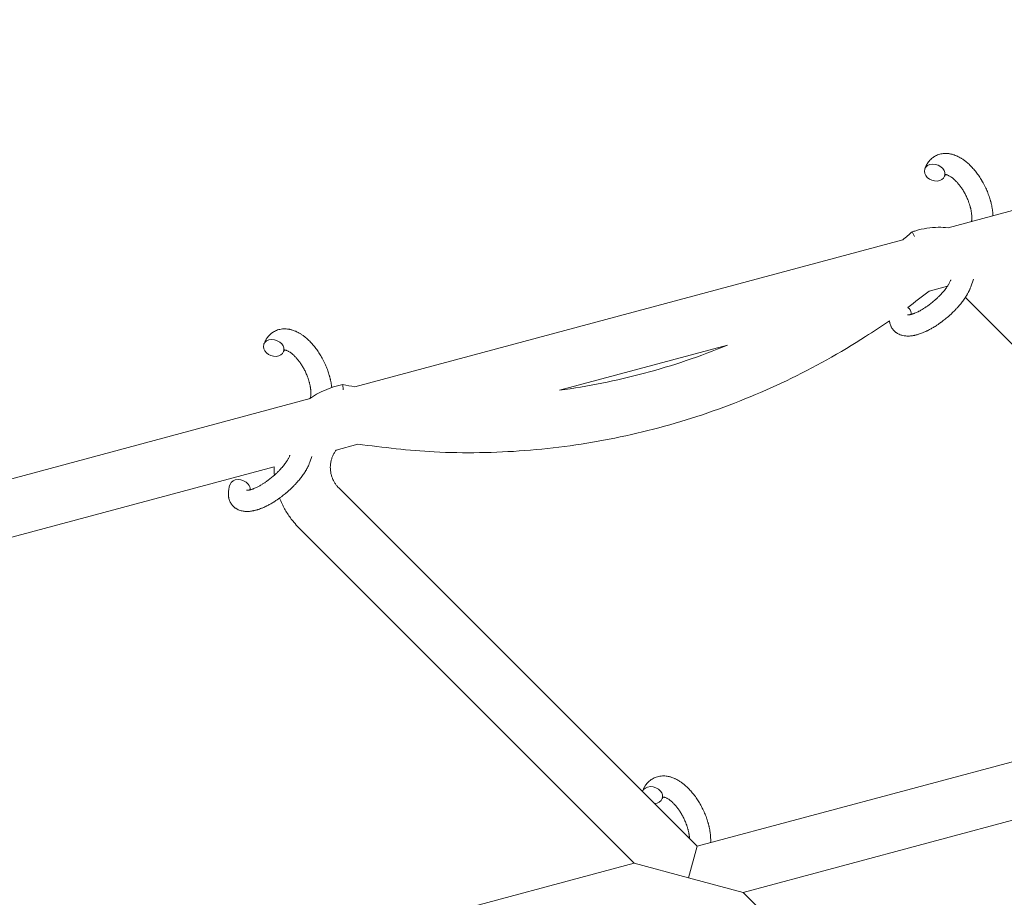
# Model space of a CAD drawing. Units: millimetres. Extents: x -8980 to 8980, y -8994 to 8994.
# Drawn here: x -3896 to -3616, y -2072 to -1823 of the extents above; entities that cross this region are included whole.
import ezdxf

# ---------------------------------------------------------------- set-up
doc = ezdxf.new("R2010")
doc.units = ezdxf.units.MM
doc.linetypes.add('K5LT_THIN', pattern=[0])

# ---------------------------------------------------------------- blocks, each defined once
blk = doc.blocks.new('ИТ-12')
at = {"color": 7, "linetype": 'K5LT_THIN', "lineweight": 18}
for p, q in [((3975.96, -1822.72), (3755.73, -1881.74)), ((3746.24, -1884.28), (3745.53, -1882.93)), ((3742.87, -1885.18), (3587.34, -1926.86)), ((3762.96, -1896.36), (3762.18, -1898.54)), ((3755.56, -1898.35), (3750.32, -1899.75)), ((3760.65, -1901.52), (3867.39, -2008.26)), ((3693.11, -1915.08), (3645.38, -1927.87)), ((3583.97, -1927.76), (3583.91, -1926.24)), ((3574.65, -1930.25), (3354.2, -1989.32)), ((3588.17, -1943.2), (3582.04, -1944.84)), ((3575.13, -1946.69), (3574.55, -1948.31)), ((3564.39, -1949.57), (3373.39, -2000.75)), ((3684.47, -2057.27), (3582.74, -1955.54)), ((3666.62, -2062.05), (3571.43, -1966.86)), ((3684.47, -2057.27), (3867.39, -2008.26)), ((3697.53, -2070.33), (3874.94, -2022.8)), ((3684.47, -2057.27), (3682.08, -2066.19)), ((3486.02, -2110.44), (3666.62, -2062.05)), ((3682.08, -2066.19), (3666.62, -2062.05)), ((3697.53, -2070.33), (3682.08, -2066.19)), ((3829.8, -2202.6), (3697.53, -2070.33))]:
    blk.add_line(p, q, dxfattribs=at)
at = {"color": 7, "linetype": 'K5LT_THIN', "lineweight": 18, "extrusion": (0, 0, -1)}
for centre, start_param, end_param in [((3751.92, -1866.11), 3.141593, 5.355092), ((3751.92, -1866.11), 0, 3.141593), ((3751.92, -1866.11), 5.355092, 6.283185), ((3742.37, -1905.84), 5.18259, 5.355092), ((3742.37, -1905.84), 5.355092, 6.053873), ((3564.28, -1915.87), 3.141593, 5.355092), ((3564.28, -1915.87), 0, 3.141593), ((3564.28, -1915.87), 5.355092, 6.283185), ((3554.73, -1955.6), 3.141593, 5.355092), ((3554.73, -1955.6), 5.355092, 6.053873), ((3671.78, -2042.73), 3.141593, 5.355092), ((3671.78, -2042.73), 3.127839, 3.141593), ((3671.78, -2042.73), 5.355092, 6.283185), ((3671.78, -2042.73), 0, 1.113827)]:
    blk.add_ellipse(centre, major_axis=(2.82, -1.01), ratio=0.769885, start_param=start_param, end_param=end_param, dxfattribs=at)
at = {"color": 7, "linetype": 'K5LT_THIN', "lineweight": 18}
for points, knots in [([(3768.47, -1878.32), (3768.46, -1878.2), (3768.46, -1878.08), (3768.45, -1877.95), (3768.45, -1877.94), (3768.45, -1877.89), (3768.44, -1877.85), (3768.44, -1877.75), (3768.43, -1877.69), (3768.41, -1877.51), (3768.41, -1877.41), (3768.37, -1877.07), (3768.34, -1876.83), (3768.28, -1876.44), (3768.26, -1876.3), (3768.24, -1876.15), (3768.23, -1876.13), (3768.2, -1875.97), (3768.18, -1875.82), (3768.13, -1875.55), (3768.1, -1875.42), (3768.05, -1875.2), (3768.03, -1875.1), (3767.99, -1874.96), (3767.98, -1874.91), (3767.94, -1874.72), (3767.9, -1874.58), (3767.85, -1874.38), (3767.83, -1874.31), (3767.81, -1874.22), (3767.8, -1874.2), (3767.79, -1874.15), (3767.78, -1874.13), (3767.76, -1874.06), (3767.75, -1874.01), (3767.73, -1873.93), (3767.72, -1873.9), (3767.63, -1873.62), (3767.56, -1873.37), (3767.42, -1872.95), (3767.36, -1872.78), (3767.3, -1872.6), (3767.3, -1872.59), (3767.29, -1872.58), (3767.29, -1872.57), (3767.19, -1872.31), (3767.1, -1872.06), (3766.92, -1871.61), (3766.84, -1871.4), (3766.55, -1870.72), (3766.33, -1870.25), (3765.96, -1869.52), (3765.82, -1869.25), (3765.57, -1868.8), (3765.46, -1868.61), (3765.33, -1868.39), (3765.31, -1868.36), (3765.05, -1867.94), (3764.8, -1867.53), (3764.27, -1866.75), (3763.99, -1866.36), (3763.41, -1865.61), (3763.11, -1865.26), (3762.51, -1864.59), (3762.21, -1864.27), (3761.6, -1863.68), (3761.3, -1863.41), (3760.93, -1863.11), (3760.88, -1863.06), (3760.57, -1862.83), (3760.32, -1862.63), (3759.85, -1862.3), (3759.64, -1862.16), (3759.41, -1862.02), (3759.4, -1862.02), (3759.23, -1861.92), (3759.07, -1861.82), (3758.77, -1861.66), (3758.63, -1861.59), (3758.43, -1861.49), (3758.37, -1861.47), (3758.31, -1861.44), (3758.3, -1861.43), (3758.21, -1861.39), (3758.13, -1861.36), (3757.86, -1861.25), (3757.67, -1861.17), (3757.21, -1861.01), (3756.93, -1860.93), (3756.56, -1860.84), (3756.46, -1860.82), (3756.22, -1860.78), (3756.07, -1860.76), (3755.9, -1860.73), (3755.88, -1860.73), (3755.6, -1860.69), (3755.35, -1860.67), (3754.88, -1860.67), (3754.66, -1860.69), (3754.42, -1860.7), (3754.4, -1860.7), (3754.14, -1860.73), (3753.92, -1860.76), (3753.47, -1860.86), (3753.25, -1860.92), (3752.83, -1861.06), (3752.63, -1861.14), (3752.23, -1861.33), (3752.04, -1861.44), (3751.77, -1861.6), (3751.69, -1861.65), (3751.51, -1861.77), (3751.41, -1861.85), (3751.13, -1862.06), (3750.96, -1862.21), (3750.64, -1862.52), (3750.49, -1862.69), (3750.22, -1863.01), (3750.11, -1863.17), (3749.96, -1863.36), (3749.94, -1863.4), (3749.91, -1863.44), (3749.91, -1863.44), (3749.87, -1863.51), (3749.83, -1863.56), (3749.71, -1863.76), (3749.63, -1863.91), (3749.55, -1864.06), (3749.54, -1864.07), (3749.42, -1864.31), (3749.31, -1864.55), (3749.17, -1864.89), (3749.13, -1864.99), (3749.09, -1865.09)], [14.12249, 14.12249, 14.12249, 14.12249, 15.20199, 15.20199, 15.322865, 15.322865, 15.656599, 15.656599, 16.245414, 16.245414, 17.189745, 17.189745, 19.31373, 19.31373, 20.566633, 20.566633, 20.688197, 20.688197, 21.981398, 21.981398, 23.076261, 23.076261, 23.913976, 23.913976, 24.339738, 24.339738, 25.541324, 25.541324, 26.111915, 26.111915, 26.301489, 26.301489, 26.513619, 26.513619, 26.933084, 26.933084, 27.196506, 27.196506, 29.332489, 29.332489, 30.801276, 30.801276, 30.878715, 30.878715, 30.948671, 30.948671, 33.10809, 33.10809, 34.913355, 34.913355, 39.043225, 39.043225, 41.493032, 41.493032, 43.237001, 43.237001, 43.518611, 43.518611, 47.325781, 47.325781, 51.320715, 51.320715, 55.225404, 55.225404, 59.037147, 59.037147, 62.747048, 62.747048, 63.381704, 63.381704, 66.339981, 66.339981, 68.819528, 68.819528, 68.905619, 68.905619, 70.753972, 70.753972, 72.272022, 72.272022, 72.931361, 72.931361, 73.022459, 73.022459, 73.882945, 73.882945, 75.952545, 75.952545, 78.914214, 78.914214, 79.898581, 79.898581, 81.465738, 81.465738, 81.703915, 81.703915, 84.33989, 84.33989, 86.632353, 86.632353, 86.847338, 86.847338, 89.254604, 89.254604, 91.590734, 91.590734, 93.883705, 93.883705, 96.160269, 96.160269, 97.134274, 97.134274, 98.446054, 98.446054, 100.765871, 100.765871, 103.145634, 103.145634, 105.150939, 105.150939, 105.611524, 105.611524, 105.667888, 105.667888, 106.380473, 106.380473, 108.08174, 108.08174, 108.189395, 108.189395, 110.903181, 110.903181, 112, 112, 112, 112]), ([(3754.74, -1867.12), (3754.77, -1867.04), (3754.8, -1866.97), (3754.83, -1866.91), (3754.83, -1866.9), (3754.85, -1866.86), (3754.88, -1866.81), (3754.92, -1866.75), (3754.93, -1866.73), (3754.96, -1866.69), (3754.97, -1866.69), (3754.98, -1866.67), (3754.98, -1866.67), (3754.99, -1866.67), (3755, -1866.66), (3754.99, -1866.66), (3754.99, -1866.67), (3754.98, -1866.67), (3754.98, -1866.67), (3754.98, -1866.67)], [0, 0, 0, 0, 2, 2, 2.214263, 2.214263, 3.942695, 3.942695, 5.758704, 5.758704, 7.37728, 7.37728, 7.475749, 7.475749, 9.118858, 9.118858, 9.481056, 9.481056, 9.552246, 9.552246, 9.552246, 9.552246]), ([(3754.99, -1866.66), (3754.99, -1866.66), (3754.99, -1866.66), (3755, -1866.66), (3754.99, -1866.66), (3754.98, -1866.67), (3754.98, -1866.67), (3754.98, -1866.67), (3754.98, -1866.67), (3754.98, -1866.67)], [0.931443, 0.931443, 0.931443, 0.931443, 0.965483, 0.965483, 1.745999, 1.745999, 2.945999, 2.945999, 3.024105, 3.024105, 3.024105, 3.024105]), ([(3754.98, -1866.67), (3754.99, -1866.67), (3755, -1866.67), (3755.03, -1866.67), (3755.06, -1866.67), (3755.13, -1866.68), (3755.17, -1866.68), (3755.28, -1866.7), (3755.34, -1866.72), (3755.45, -1866.75), (3755.49, -1866.77), (3755.58, -1866.79), (3755.62, -1866.81), (3755.76, -1866.87), (3755.87, -1866.92), (3756.1, -1867.04), (3756.23, -1867.11), (3756.49, -1867.27), (3756.62, -1867.36), (3756.89, -1867.56), (3757.03, -1867.67), (3757.31, -1867.9), (3757.46, -1868.03), (3757.64, -1868.2), (3757.68, -1868.24), (3757.82, -1868.38), (3757.93, -1868.48), (3758.23, -1868.8), (3758.43, -1869.02), (3758.84, -1869.5), (3759.04, -1869.76), (3759.44, -1870.31), (3759.64, -1870.6), (3760.03, -1871.21), (3760.22, -1871.53), (3760.59, -1872.2), (3760.77, -1872.55), (3761.11, -1873.25), (3761.26, -1873.61), (3761.5, -1874.21), (3761.59, -1874.45), (3761.71, -1874.8), (3761.75, -1874.92), (3761.87, -1875.28), (3761.94, -1875.52), (3762.04, -1875.86), (3762.06, -1875.95), (3762.11, -1876.15), (3762.14, -1876.24), (3762.19, -1876.47), (3762.22, -1876.61), (3762.26, -1876.83), (3762.28, -1876.92), (3762.31, -1877.08), (3762.32, -1877.16), (3762.35, -1877.37), (3762.38, -1877.52), (3762.4, -1877.68), (3762.4, -1877.7), (3762.41, -1877.74), (3762.41, -1877.75), (3762.41, -1877.8), (3762.42, -1877.84), (3762.45, -1878.1), (3762.46, -1878.3), (3762.47, -1878.56), (3762.47, -1878.6), (3762.48, -1878.73), (3762.48, -1878.8), (3762.48, -1878.89), (3762.48, -1878.91), (3762.48, -1879.01), (3762.48, -1879.09), (3762.48, -1879.19), (3762.48, -1879.2), (3762.47, -1879.3), (3762.47, -1879.38), (3762.46, -1879.5), (3762.45, -1879.54), (3762.45, -1879.6), (3762.45, -1879.63), (3762.43, -1879.75), (3762.42, -1879.85), (3762.4, -1879.95)], [1.722427, 1.722427, 1.722427, 1.722427, 3.017649, 3.017649, 4.609864, 4.609864, 6.285438, 6.285438, 8.067082, 8.067082, 9.074753, 9.074753, 9.974078, 9.974078, 12.02219, 12.02219, 14.089357, 14.089357, 16.103217, 16.103217, 18.117076, 18.117076, 20.128041, 20.128041, 20.673876, 20.673876, 22.131109, 22.131109, 24.888511, 24.888511, 27.749648, 27.749648, 30.704237, 30.704237, 33.745559, 33.745559, 36.870734, 36.870734, 40.049977, 40.049977, 42.101559, 42.101559, 43.142751, 43.142751, 45.27443, 45.27443, 46.148629, 46.148629, 47.012679, 47.012679, 48.241435, 48.241435, 49.062222, 49.062222, 49.778149, 49.778149, 51.152464, 51.152464, 51.361832, 51.361832, 51.514038, 51.514038, 51.874936, 51.874936, 54.071382, 54.071382, 54.553725, 54.553725, 55.426148, 55.426148, 55.585334, 55.585334, 56.580438, 56.580438, 56.734489, 56.734489, 57.774421, 57.774421, 58.255873, 58.255873, 58.607151, 58.607151, 60.015982, 60.015982, 60.015982, 60.015982]), ([(3755.73, -1881.74), (3754.8, -1881.69), (3753.87, -1881.61), (3751.86, -1881.65), (3750.78, -1881.74), (3748.65, -1882.07), (3747.6, -1882.3), (3746.22, -1882.71), (3745.87, -1882.82), (3745.53, -1882.93)], [0.616437, 0.616437, 0.616437, 0.616437, 0.7200573, 0.7200573, 0.8400668, 0.8400668, 0.9600764, 0.9600764, 1, 1, 1, 1]), ([(3744.21, -1906.48), (3744.21, -1906.48), (3744.21, -1906.48), (3744.24, -1906.48), (3744.26, -1906.49), (3744.34, -1906.49), (3744.39, -1906.49), (3744.52, -1906.48), (3744.6, -1906.47), (3744.68, -1906.46), (3744.69, -1906.46), (3744.76, -1906.45), (3744.84, -1906.43), (3744.93, -1906.42), (3744.94, -1906.41), (3744.97, -1906.41), (3744.99, -1906.4), (3745.04, -1906.39), (3745.07, -1906.38), (3745.13, -1906.37), (3745.16, -1906.37), (3745.22, -1906.35), (3745.26, -1906.34), (3745.36, -1906.31), (3745.42, -1906.29), (3745.49, -1906.27), (3745.49, -1906.27), (3745.59, -1906.24), (3745.69, -1906.21), (3745.84, -1906.16), (3745.9, -1906.14), (3746.03, -1906.09), (3746.11, -1906.06), (3746.28, -1906), (3746.36, -1905.96), (3746.62, -1905.85), (3746.8, -1905.77), (3747.12, -1905.62), (3747.27, -1905.55), (3747.54, -1905.41), (3747.65, -1905.35), (3748.05, -1905.14), (3748.34, -1904.97), (3748.74, -1904.73), (3748.84, -1904.66), (3749.09, -1904.5), (3749.23, -1904.41), (3749.42, -1904.29), (3749.48, -1904.25), (3749.78, -1904.05), (3750.01, -1903.87), (3750.32, -1903.65), (3750.4, -1903.59), (3750.79, -1903.3), (3751.1, -1903.05), (3751.56, -1902.67), (3751.72, -1902.54), (3751.87, -1902.41), (3751.87, -1902.41), (3751.91, -1902.37), (3751.95, -1902.34), (3752.03, -1902.27), (3752.07, -1902.23), (3752.17, -1902.14), (3752.23, -1902.09), (3752.3, -1902.02), (3752.32, -1902.01), (3752.58, -1901.77), (3752.81, -1901.55), (3753.1, -1901.27), (3753.15, -1901.22), (3753.31, -1901.06), (3753.4, -1900.96), (3753.5, -1900.86), (3753.5, -1900.86), (3753.61, -1900.74), (3753.71, -1900.63), (3753.88, -1900.46), (3753.93, -1900.4), (3754.1, -1900.21), (3754.21, -1900.09), (3754.44, -1899.82), (3754.56, -1899.67), (3754.83, -1899.34), (3754.97, -1899.16), (3755.17, -1898.9), (3755.22, -1898.83), (3755.37, -1898.62), (3755.46, -1898.48), (3755.62, -1898.25), (3755.69, -1898.15), (3755.78, -1898.01), (3755.81, -1897.96), (3755.91, -1897.78), (3755.99, -1897.66), (3756.06, -1897.52), (3756.07, -1897.51), (3756.15, -1897.36), (3756.22, -1897.23), (3756.34, -1896.98), (3756.4, -1896.85), (3756.48, -1896.66), (3756.51, -1896.58), (3756.53, -1896.51)], [0, 0, 0, 0, 1.575291, 1.575291, 3.090668, 3.090668, 4.92829, 4.92829, 6.675585, 6.675585, 6.765911, 6.765911, 8.207292, 8.207292, 8.396707, 8.396707, 8.690182, 8.690182, 9.246312, 9.246312, 9.625246, 9.625246, 10.207237, 10.207237, 11.124368, 11.124368, 11.189885, 11.189885, 12.507562, 12.507562, 13.202993, 13.202993, 14.189744, 14.189744, 15.216101, 15.216101, 17.22641, 17.22641, 18.861106, 18.861106, 20.100402, 20.100402, 23.081764, 23.081764, 24.172741, 24.172741, 25.582052, 25.582052, 26.154993, 26.154993, 28.573757, 28.573757, 29.309831, 29.309831, 32.539532, 32.539532, 34.153673, 34.153673, 34.165944, 34.165944, 34.555117, 34.555117, 35.03415, 35.03415, 35.642187, 35.642187, 35.841387, 35.841387, 38.455407, 38.455407, 39.106429, 39.106429, 40.272175, 40.272175, 40.286848, 40.286848, 41.5833, 41.5833, 42.296797, 42.296797, 43.715298, 43.715298, 45.407113, 45.407113, 47.584208, 47.584208, 48.427705, 48.427705, 50.126012, 50.126012, 51.344369, 51.344369, 51.967714, 51.967714, 53.626617, 53.626617, 53.836594, 53.836594, 55.650267, 55.650267, 57.673918, 57.673918, 59, 59, 59, 59]), ([(3739.08, -1908.14), (3739.08, -1908.16), (3739.09, -1908.19), (3739.1, -1908.28), (3739.11, -1908.35), (3739.13, -1908.47), (3739.14, -1908.53), (3739.17, -1908.66), (3739.19, -1908.73), (3739.25, -1908.98), (3739.3, -1909.17), (3739.44, -1909.51), (3739.51, -1909.68), (3739.64, -1909.94), (3739.69, -1910.04), (3739.75, -1910.13), (3739.75, -1910.14), (3739.79, -1910.2), (3739.83, -1910.25), (3739.96, -1910.45), (3740.06, -1910.59), (3740.29, -1910.86), (3740.41, -1910.98), (3740.66, -1911.22), (3740.79, -1911.34), (3741, -1911.49), (3741.07, -1911.54), (3741.2, -1911.63), (3741.28, -1911.67), (3741.36, -1911.73), (3741.36, -1911.73), (3741.53, -1911.83), (3741.69, -1911.91), (3742.02, -1912.06), (3742.19, -1912.13), (3742.56, -1912.25), (3742.74, -1912.3), (3743.13, -1912.39), (3743.33, -1912.41), (3743.53, -1912.44), (3743.54, -1912.44), (3743.69, -1912.46), (3743.84, -1912.47), (3744.08, -1912.48), (3744.18, -1912.49), (3744.35, -1912.49), (3744.41, -1912.49), (3744.49, -1912.49), (3744.51, -1912.49), (3744.71, -1912.48), (3744.89, -1912.47), (3745.23, -1912.44), (3745.38, -1912.42), (3745.56, -1912.39), (3745.6, -1912.39), (3745.77, -1912.36), (3745.9, -1912.34), (3746.09, -1912.3), (3746.14, -1912.29), (3746.25, -1912.27), (3746.32, -1912.25), (3746.42, -1912.23), (3746.45, -1912.23), (3746.64, -1912.18), (3746.8, -1912.14), (3747.09, -1912.06), (3747.21, -1912.02), (3747.42, -1911.96), (3747.51, -1911.93), (3747.8, -1911.83), (3748, -1911.76), (3748.5, -1911.57), (3748.8, -1911.45), (3749.3, -1911.23), (3749.5, -1911.13), (3749.72, -1911.03), (3749.73, -1911.02), (3749.83, -1910.98), (3749.91, -1910.94), (3750.29, -1910.74), (3750.59, -1910.58), (3751.2, -1910.24), (3751.51, -1910.06), (3751.9, -1909.83), (3751.97, -1909.78), (3752.22, -1909.63), (3752.4, -1909.51), (3752.78, -1909.26), (3752.99, -1909.11), (3753.34, -1908.87), (3753.47, -1908.78), (3753.63, -1908.66), (3753.65, -1908.65), (3753.7, -1908.61), (3753.73, -1908.59), (3753.88, -1908.48), (3754, -1908.39), (3754.15, -1908.28), (3754.17, -1908.26), (3754.26, -1908.2), (3754.31, -1908.16), (3754.74, -1907.83), (3755.1, -1907.53), (3755.46, -1907.23), (3755.46, -1907.23), (3755.49, -1907.21), (3755.51, -1907.19), (3755.79, -1906.95), (3756.05, -1906.72), (3756.43, -1906.38), (3756.55, -1906.27), (3757.03, -1905.82), (3757.38, -1905.48), (3757.93, -1904.91), (3758.13, -1904.7), (3758.45, -1904.35), (3758.57, -1904.22), (3758.98, -1903.74), (3759.27, -1903.39), (3759.67, -1902.9), (3759.78, -1902.74), (3760.04, -1902.4), (3760.18, -1902.21), (3760.43, -1901.86), (3760.54, -1901.69), (3760.68, -1901.48), (3760.71, -1901.43), (3760.74, -1901.38), (3760.75, -1901.37), (3760.79, -1901.31), (3760.82, -1901.26), (3760.89, -1901.15), (3760.92, -1901.09), (3760.97, -1901.02), (3760.97, -1901.01), (3761.02, -1900.92), (3761.08, -1900.84), (3761.17, -1900.68), (3761.22, -1900.59), (3761.34, -1900.39), (3761.4, -1900.26), (3761.47, -1900.13), (3761.48, -1900.13), (3761.49, -1900.1), (3761.5, -1900.08), (3761.55, -1899.98), (3761.6, -1899.89), (3761.64, -1899.8), (3761.64, -1899.79), (3761.65, -1899.79), (3761.65, -1899.79), (3761.67, -1899.74), (3761.7, -1899.69), (3761.74, -1899.59), (3761.77, -1899.54), (3761.83, -1899.4), (3761.87, -1899.31), (3761.95, -1899.14), (3761.98, -1899.07), (3762.02, -1898.97), (3762.03, -1898.94), (3762.09, -1898.79), (3762.14, -1898.66), (3762.18, -1898.54)], [12.274918, 12.274918, 12.274918, 12.274918, 12.550029, 12.550029, 13.270757, 13.270757, 13.912186, 13.912186, 14.707317, 14.707317, 16.736339, 16.736339, 18.671984, 18.671984, 19.810589, 19.810589, 19.864454, 19.864454, 20.544166, 20.544166, 22.379396, 22.379396, 24.201978, 24.201978, 26.035285, 26.035285, 26.908625, 26.908625, 27.804597, 27.804597, 27.902791, 27.902791, 29.829026, 29.829026, 31.840388, 31.840388, 33.966332, 33.966332, 36.162707, 36.162707, 36.238629, 36.238629, 37.845107, 37.845107, 38.961572, 38.961572, 39.623994, 39.623994, 39.848022, 39.848022, 41.850937, 41.850937, 43.493869, 43.493869, 43.851835, 43.851835, 45.325434, 45.325434, 45.846808, 45.846808, 46.559308, 46.559308, 46.880344, 46.880344, 48.599857, 48.599857, 49.895381, 49.895381, 50.786687, 50.786687, 52.910419, 52.910419, 55.923427, 55.923427, 57.979686, 57.979686, 58.110248, 58.110248, 58.931046, 58.931046, 61.927033, 61.927033, 64.989532, 64.989532, 65.697014, 65.697014, 67.467525, 67.467525, 69.543357, 69.543357, 70.902592, 70.902592, 71.126108, 71.126108, 71.396505, 71.396505, 72.641228, 72.641228, 72.885082, 72.885082, 73.462987, 73.462987, 77.212003, 77.212003, 77.219253, 77.219253, 77.458057, 77.458057, 80.211549, 80.211549, 81.536079, 81.536079, 85.528742, 85.528742, 87.96927, 87.96927, 89.444695, 89.444695, 93.285903, 93.285903, 94.970583, 94.970583, 97.048697, 97.048697, 98.912678, 98.912678, 99.386212, 99.386212, 99.520474, 99.520474, 100.064493, 100.064493, 100.723485, 100.723485, 100.805961, 100.805961, 101.729175, 101.729175, 102.644445, 102.644445, 104.028891, 104.028891, 104.096177, 104.096177, 104.29249, 104.29249, 105.280101, 105.280101, 105.327501, 105.327501, 105.336405, 105.336405, 105.884556, 105.884556, 106.42549, 106.42549, 107.484051, 107.484051, 108.303506, 108.303506, 108.584709, 108.584709, 110, 110, 110, 110]), ([(3739.08, -1908.14), (3736.89, -1909.71), (3734.61, -1911.18), (3725.1, -1917.27), (3717.58, -1921.45), (3702.09, -1928.85), (3694.12, -1932.07), (3677.83, -1937.52), (3669.53, -1939.74), (3652.7, -1943.14), (3644.18, -1944.32), (3627.06, -1945.63), (3618.46, -1945.76), (3602.61, -1945.01), (3595.4, -1943.98), (3588.17, -1943.2)], [0.098032, 0.098032, 0.098032, 0.098032, 0.1431078, 0.1431078, 0.2862157, 0.2862157, 0.4293235, 0.4293235, 0.5724314, 0.5724314, 0.7155392, 0.7155392, 0.858647, 0.858647, 0.9799114, 0.9799114, 0.9799114, 0.9799114]), ([(3580.76, -1927.07), (3580.73, -1926.83), (3580.71, -1926.59), (3580.65, -1926.21), (3580.63, -1926.07), (3580.6, -1925.91), (3580.6, -1925.9), (3580.57, -1925.74), (3580.54, -1925.59), (3580.49, -1925.32), (3580.46, -1925.19), (3580.42, -1924.97), (3580.4, -1924.87), (3580.36, -1924.73), (3580.35, -1924.68), (3580.3, -1924.49), (3580.27, -1924.35), (3580.22, -1924.14), (3580.2, -1924.08), (3580.17, -1923.99), (3580.17, -1923.97), (3580.16, -1923.92), (3580.15, -1923.9), (3580.13, -1923.82), (3580.11, -1923.78), (3580.09, -1923.7), (3580.08, -1923.67), (3580, -1923.39), (3579.92, -1923.14), (3579.79, -1922.72), (3579.73, -1922.55), (3579.67, -1922.37), (3579.66, -1922.36), (3579.66, -1922.35), (3579.65, -1922.34), (3579.56, -1922.08), (3579.47, -1921.83), (3579.29, -1921.37), (3579.2, -1921.17), (3578.91, -1920.49), (3578.7, -1920.02), (3578.33, -1919.29), (3578.18, -1919.02), (3577.93, -1918.57), (3577.82, -1918.38), (3577.7, -1918.16), (3577.68, -1918.13), (3577.41, -1917.71), (3577.17, -1917.3), (3576.64, -1916.51), (3576.35, -1916.12), (3575.77, -1915.38), (3575.48, -1915.02), (3574.88, -1914.36), (3574.58, -1914.04), (3573.97, -1913.45), (3573.66, -1913.18), (3573.3, -1912.88), (3573.25, -1912.83), (3572.94, -1912.6), (3572.69, -1912.4), (3572.22, -1912.07), (3572, -1911.93), (3571.78, -1911.79), (3571.77, -1911.79), (3571.6, -1911.69), (3571.43, -1911.59), (3571.13, -1911.43), (3571, -1911.36), (3570.8, -1911.26), (3570.74, -1911.24), (3570.67, -1911.2), (3570.66, -1911.2), (3570.58, -1911.16), (3570.5, -1911.12), (3570.23, -1911.02), (3570.04, -1910.94), (3569.57, -1910.78), (3569.29, -1910.7), (3568.92, -1910.61), (3568.83, -1910.59), (3568.59, -1910.54), (3568.44, -1910.53), (3568.27, -1910.5), (3568.24, -1910.49), (3567.97, -1910.46), (3567.71, -1910.44), (3567.24, -1910.44), (3567.02, -1910.46), (3566.78, -1910.47), (3566.76, -1910.47), (3566.51, -1910.5), (3566.28, -1910.53), (3565.84, -1910.63), (3565.62, -1910.69), (3565.2, -1910.83), (3564.99, -1910.91), (3564.6, -1911.1), (3564.4, -1911.2), (3564.14, -1911.37), (3564.06, -1911.42), (3563.88, -1911.54), (3563.77, -1911.61), (3563.5, -1911.83), (3563.33, -1911.98), (3563.01, -1912.29), (3562.85, -1912.46), (3562.58, -1912.78), (3562.47, -1912.94), (3562.33, -1913.13), (3562.31, -1913.17), (3562.28, -1913.21), (3562.28, -1913.21), (3562.24, -1913.27), (3562.2, -1913.33), (3562.08, -1913.53), (3562, -1913.67), (3561.91, -1913.83), (3561.91, -1913.84), (3561.78, -1914.08), (3561.67, -1914.32), (3561.53, -1914.66), (3561.49, -1914.76), (3561.46, -1914.86)], [17.189745, 17.189745, 17.189745, 17.189745, 19.31373, 19.31373, 20.566633, 20.566633, 20.688197, 20.688197, 21.981398, 21.981398, 23.076261, 23.076261, 23.913976, 23.913976, 24.339738, 24.339738, 25.541324, 25.541324, 26.111915, 26.111915, 26.301489, 26.301489, 26.513619, 26.513619, 26.933084, 26.933084, 27.196506, 27.196506, 29.332489, 29.332489, 30.801276, 30.801276, 30.878715, 30.878715, 30.948671, 30.948671, 33.10809, 33.10809, 34.913355, 34.913355, 39.043225, 39.043225, 41.493032, 41.493032, 43.237001, 43.237001, 43.518611, 43.518611, 47.325781, 47.325781, 51.320715, 51.320715, 55.225404, 55.225404, 59.037147, 59.037147, 62.747048, 62.747048, 63.381704, 63.381704, 66.339981, 66.339981, 68.819528, 68.819528, 68.905619, 68.905619, 70.753972, 70.753972, 72.272022, 72.272022, 72.931361, 72.931361, 73.022459, 73.022459, 73.882945, 73.882945, 75.952545, 75.952545, 78.914214, 78.914214, 79.898581, 79.898581, 81.465738, 81.465738, 81.703915, 81.703915, 84.33989, 84.33989, 86.632353, 86.632353, 86.847338, 86.847338, 89.254604, 89.254604, 91.590734, 91.590734, 93.883705, 93.883705, 96.160269, 96.160269, 97.134274, 97.134274, 98.446054, 98.446054, 100.765871, 100.765871, 103.145634, 103.145634, 105.150939, 105.150939, 105.611524, 105.611524, 105.667888, 105.667888, 106.380473, 106.380473, 108.08174, 108.08174, 108.189395, 108.189395, 110.903181, 110.903181, 112, 112, 112, 112]), ([(3567.11, -1916.89), (3567.13, -1916.81), (3567.16, -1916.74), (3567.19, -1916.68), (3567.2, -1916.67), (3567.22, -1916.63), (3567.24, -1916.58), (3567.28, -1916.52), (3567.3, -1916.49), (3567.33, -1916.46), (3567.33, -1916.45), (3567.34, -1916.44), (3567.34, -1916.44), (3567.35, -1916.43), (3567.36, -1916.43), (3567.36, -1916.43), (3567.35, -1916.43), (3567.35, -1916.44), (3567.34, -1916.44), (3567.34, -1916.44)], [0, 0, 0, 0, 2, 2, 2.214263, 2.214263, 3.942695, 3.942695, 5.758704, 5.758704, 7.37728, 7.37728, 7.475749, 7.475749, 9.118858, 9.118858, 9.481056, 9.481056, 9.552246, 9.552246, 9.552246, 9.552246]), ([(3567.36, -1916.43), (3567.36, -1916.43), (3567.36, -1916.43), (3567.36, -1916.43), (3567.35, -1916.43), (3567.35, -1916.43), (3567.35, -1916.44), (3567.34, -1916.44), (3567.34, -1916.44), (3567.34, -1916.44)], [0.931443, 0.931443, 0.931443, 0.931443, 0.965483, 0.965483, 1.745999, 1.745999, 2.945999, 2.945999, 3.024105, 3.024105, 3.024105, 3.024105]), ([(3567.34, -1916.44), (3567.36, -1916.44), (3567.36, -1916.44), (3567.4, -1916.44), (3567.43, -1916.44), (3567.49, -1916.45), (3567.54, -1916.45), (3567.64, -1916.47), (3567.7, -1916.49), (3567.81, -1916.52), (3567.86, -1916.53), (3567.94, -1916.56), (3567.98, -1916.58), (3568.13, -1916.64), (3568.24, -1916.69), (3568.47, -1916.81), (3568.59, -1916.88), (3568.85, -1917.04), (3568.98, -1917.13), (3569.26, -1917.32), (3569.39, -1917.43), (3569.68, -1917.67), (3569.82, -1917.79), (3570, -1917.97), (3570.04, -1918), (3570.19, -1918.15), (3570.29, -1918.25), (3570.6, -1918.57), (3570.8, -1918.79), (3571.2, -1919.27), (3571.4, -1919.53), (3571.81, -1920.08), (3572.01, -1920.37), (3572.4, -1920.98), (3572.59, -1921.3), (3572.96, -1921.97), (3573.14, -1922.31), (3573.47, -1923.02), (3573.63, -1923.38), (3573.87, -1923.98), (3573.95, -1924.21), (3574.08, -1924.57), (3574.12, -1924.68), (3574.24, -1925.05), (3574.3, -1925.29), (3574.4, -1925.62), (3574.43, -1925.72), (3574.48, -1925.92), (3574.5, -1926.01), (3574.55, -1926.24), (3574.58, -1926.38), (3574.63, -1926.6), (3574.64, -1926.69), (3574.67, -1926.85), (3574.69, -1926.93), (3574.72, -1927.14), (3574.74, -1927.28), (3574.77, -1927.45), (3574.77, -1927.47), (3574.77, -1927.51), (3574.77, -1927.52), (3574.78, -1927.57), (3574.78, -1927.61), (3574.81, -1927.86), (3574.82, -1928.07), (3574.84, -1928.33), (3574.84, -1928.37), (3574.84, -1928.49), (3574.85, -1928.57), (3574.85, -1928.66), (3574.85, -1928.68), (3574.84, -1928.77), (3574.84, -1928.86), (3574.84, -1928.96), (3574.84, -1928.97), (3574.83, -1929.06), (3574.83, -1929.15), (3574.82, -1929.27), (3574.82, -1929.3), (3574.81, -1929.37), (3574.81, -1929.39), (3574.8, -1929.52), (3574.78, -1929.62), (3574.76, -1929.74), (3574.76, -1929.77), (3574.75, -1929.81), (3574.75, -1929.82), (3574.73, -1929.95), (3574.7, -1930.04), (3574.68, -1930.14)], [1.722427, 1.722427, 1.722427, 1.722427, 3.017649, 3.017649, 4.609864, 4.609864, 6.285438, 6.285438, 8.067082, 8.067082, 9.074753, 9.074753, 9.974078, 9.974078, 12.02219, 12.02219, 14.089357, 14.089357, 16.103217, 16.103217, 18.117076, 18.117076, 20.128041, 20.128041, 20.673876, 20.673876, 22.131109, 22.131109, 24.888511, 24.888511, 27.749648, 27.749648, 30.704237, 30.704237, 33.745559, 33.745559, 36.870734, 36.870734, 40.049977, 40.049977, 42.101559, 42.101559, 43.142751, 43.142751, 45.27443, 45.27443, 46.148629, 46.148629, 47.012679, 47.012679, 48.241435, 48.241435, 49.062222, 49.062222, 49.778149, 49.778149, 51.152464, 51.152464, 51.361832, 51.361832, 51.514038, 51.514038, 51.874936, 51.874936, 54.071382, 54.071382, 54.553725, 54.553725, 55.426148, 55.426148, 55.585334, 55.585334, 56.580438, 56.580438, 56.734489, 56.734489, 57.774421, 57.774421, 58.255873, 58.255873, 58.607151, 58.607151, 60.015982, 60.015982, 60.426812, 60.426812, 60.632662, 60.632662, 62.430296, 62.430296, 62.430296, 62.430296]), ([(3693.11, -1915.08), (3689.24, -1916.66), (3685.32, -1918.13), (3673.54, -1922.1), (3665.55, -1924.24), (3653.45, -1926.65), (3649.42, -1927.33), (3645.38, -1927.87)], [0.3568566, 0.3568566, 0.3568566, 0.3568566, 0.4293235, 0.4293235, 0.5724314, 0.5724314, 0.6431434, 0.6431434, 0.6431434, 0.6431434]), ([(3583.91, -1926.24), (3582.89, -1926.44), (3581.87, -1926.7), (3580.84, -1927.04), (3580.8, -1927.06), (3579.83, -1927.45), (3578.88, -1927.77), (3577.47, -1928.46), (3576.96, -1928.73), (3576.05, -1929.24), (3575.65, -1929.49), (3575.08, -1929.86), (3574.9, -1929.99), (3574.71, -1930.12), (3574.69, -1930.13), (3574.6, -1930.2), (3574.52, -1930.25), (3574.44, -1930.31)], [0, 0, 0, 0, 0.0600048, 0.0600048, 0.0624845, 0.0624845, 0.1200095, 0.1200095, 0.1531682, 0.1531682, 0.1800143, 0.1800143, 0.1925665, 0.1925665, 0.1935783, 0.1935783, 0.1992325, 0.1992325, 0.1992325, 0.1992325]), ([(3582.04, -1944.84), (3581.98, -1944.91), (3581.93, -1944.98), (3581.7, -1945.3), (3581.54, -1945.56), (3581.25, -1946.09), (3581.11, -1946.36), (3580.88, -1946.92), (3580.78, -1947.21), (3580.61, -1947.79), (3580.54, -1948.08), (3580.43, -1948.68), (3580.4, -1948.98), (3580.36, -1949.58), (3580.36, -1949.88), (3580.39, -1950.48), (3580.42, -1950.78), (3580.51, -1951.37), (3580.58, -1951.67), (3580.73, -1952.25), (3580.83, -1952.53), (3581.05, -1953.09), (3581.18, -1953.36), (3581.46, -1953.89), (3581.62, -1954.15), (3581.96, -1954.64), (3582.14, -1954.88), (3582.46, -1955.26), (3582.6, -1955.4), (3582.74, -1955.54)], [0.2228512, 0.2228512, 0.2228512, 0.2228512, 0.2400191, 0.2400191, 0.3000239, 0.3000239, 0.3600286, 0.3600286, 0.4200334, 0.4200334, 0.4800382, 0.4800382, 0.540043, 0.540043, 0.6000477, 0.6000477, 0.6600525, 0.6600525, 0.7200573, 0.7200573, 0.7800621, 0.7800621, 0.8400668, 0.8400668, 0.9000716, 0.9000716, 0.9600764, 0.9600764, 1, 1, 1, 1]), ([(3556.58, -1956.25), (3556.58, -1956.25), (3556.58, -1956.25), (3556.61, -1956.25), (3556.63, -1956.25), (3556.7, -1956.26), (3556.76, -1956.26), (3556.89, -1956.25), (3556.97, -1956.24), (3557.05, -1956.23), (3557.05, -1956.23), (3557.13, -1956.22), (3557.21, -1956.2), (3557.3, -1956.18), (3557.31, -1956.18), (3557.34, -1956.18), (3557.35, -1956.17), (3557.41, -1956.16), (3557.44, -1956.15), (3557.5, -1956.14), (3557.52, -1956.13), (3557.58, -1956.12), (3557.62, -1956.11), (3557.72, -1956.08), (3557.79, -1956.06), (3557.86, -1956.04), (3557.86, -1956.04), (3557.96, -1956.01), (3558.06, -1955.98), (3558.21, -1955.93), (3558.26, -1955.91), (3558.4, -1955.86), (3558.48, -1955.83), (3558.64, -1955.76), (3558.73, -1955.73), (3558.99, -1955.62), (3559.16, -1955.54), (3559.49, -1955.39), (3559.64, -1955.31), (3559.9, -1955.18), (3560.02, -1955.12), (3560.42, -1954.9), (3560.71, -1954.74), (3561.1, -1954.5), (3561.21, -1954.43), (3561.45, -1954.27), (3561.59, -1954.18), (3561.79, -1954.05), (3561.85, -1954.01), (3562.14, -1953.81), (3562.38, -1953.64), (3562.69, -1953.42), (3562.76, -1953.36), (3563.15, -1953.07), (3563.47, -1952.82), (3563.93, -1952.44), (3564.08, -1952.31), (3564.24, -1952.18), (3564.24, -1952.17), (3564.27, -1952.14), (3564.31, -1952.11), (3564.39, -1952.04), (3564.44, -1952), (3564.54, -1951.91), (3564.59, -1951.86), (3564.67, -1951.79), (3564.69, -1951.78), (3564.94, -1951.54), (3565.17, -1951.32), (3565.46, -1951.04), (3565.52, -1950.98), (3565.67, -1950.83), (3565.77, -1950.73), (3565.87, -1950.63), (3565.87, -1950.63), (3565.98, -1950.51), (3566.08, -1950.4), (3566.24, -1950.23), (3566.3, -1950.16), (3566.47, -1949.98), (3566.57, -1949.86), (3566.8, -1949.59), (3566.93, -1949.44), (3567.2, -1949.11), (3567.34, -1948.92), (3567.53, -1948.67), (3567.58, -1948.6), (3567.73, -1948.39), (3567.83, -1948.25), (3567.99, -1948.01), (3568.05, -1947.92), (3568.14, -1947.77), (3568.17, -1947.73), (3568.28, -1947.55), (3568.35, -1947.43), (3568.43, -1947.29), (3568.44, -1947.27), (3568.51, -1947.13), (3568.58, -1947), (3568.71, -1946.75), (3568.77, -1946.62), (3568.85, -1946.42), (3568.87, -1946.35), (3568.9, -1946.28)], [0, 0, 0, 0, 1.575291, 1.575291, 3.090668, 3.090668, 4.92829, 4.92829, 6.675585, 6.675585, 6.765911, 6.765911, 8.207292, 8.207292, 8.396707, 8.396707, 8.690182, 8.690182, 9.246312, 9.246312, 9.625246, 9.625246, 10.207237, 10.207237, 11.124368, 11.124368, 11.189885, 11.189885, 12.507562, 12.507562, 13.202993, 13.202993, 14.189744, 14.189744, 15.216101, 15.216101, 17.22641, 17.22641, 18.861106, 18.861106, 20.100402, 20.100402, 23.081764, 23.081764, 24.172741, 24.172741, 25.582052, 25.582052, 26.154993, 26.154993, 28.573757, 28.573757, 29.309831, 29.309831, 32.539532, 32.539532, 34.153673, 34.153673, 34.165944, 34.165944, 34.555117, 34.555117, 35.03415, 35.03415, 35.642187, 35.642187, 35.841387, 35.841387, 38.455407, 38.455407, 39.106429, 39.106429, 40.272175, 40.272175, 40.286848, 40.286848, 41.5833, 41.5833, 42.296797, 42.296797, 43.715298, 43.715298, 45.407113, 45.407113, 47.584208, 47.584208, 48.427705, 48.427705, 50.126012, 50.126012, 51.344369, 51.344369, 51.967714, 51.967714, 53.626617, 53.626617, 53.836594, 53.836594, 55.650267, 55.650267, 57.673918, 57.673918, 59, 59, 59, 59]), ([(3551.91, -1954.59), (3551.89, -1954.64), (3551.88, -1954.68), (3551.8, -1954.91), (3551.75, -1955.1), (3551.69, -1955.28), (3551.69, -1955.29), (3551.66, -1955.38), (3551.64, -1955.47), (3551.62, -1955.56), (3551.62, -1955.56), (3551.6, -1955.65), (3551.58, -1955.74), (3551.52, -1956), (3551.49, -1956.18), (3551.44, -1956.54), (3551.43, -1956.73), (3551.41, -1957.09), (3551.41, -1957.27), (3551.42, -1957.6), (3551.44, -1957.75), (3551.45, -1957.93), (3551.45, -1957.96), (3551.47, -1958.05), (3551.48, -1958.11), (3551.5, -1958.24), (3551.51, -1958.3), (3551.53, -1958.43), (3551.55, -1958.5), (3551.61, -1958.75), (3551.67, -1958.93), (3551.8, -1959.28), (3551.87, -1959.45), (3552.01, -1959.71), (3552.06, -1959.8), (3552.12, -1959.9), (3552.12, -1959.91), (3552.16, -1959.96), (3552.19, -1960.02), (3552.32, -1960.22), (3552.43, -1960.36), (3552.65, -1960.63), (3552.77, -1960.75), (3553.03, -1960.99), (3553.16, -1961.1), (3553.36, -1961.26), (3553.43, -1961.31), (3553.57, -1961.4), (3553.64, -1961.44), (3553.72, -1961.49), (3553.73, -1961.5), (3553.89, -1961.6), (3554.05, -1961.68), (3554.39, -1961.83), (3554.56, -1961.9), (3554.92, -1962.02), (3555.11, -1962.07), (3555.5, -1962.15), (3555.69, -1962.18), (3555.9, -1962.21), (3555.9, -1962.21), (3556.06, -1962.23), (3556.2, -1962.24), (3556.45, -1962.25), (3556.55, -1962.25), (3556.71, -1962.26), (3556.77, -1962.25), (3556.85, -1962.25), (3556.87, -1962.25), (3557.08, -1962.25), (3557.26, -1962.24), (3557.59, -1962.21), (3557.75, -1962.19), (3557.93, -1962.16), (3557.96, -1962.16), (3558.13, -1962.13), (3558.27, -1962.11), (3558.46, -1962.07), (3558.5, -1962.06), (3558.62, -1962.04), (3558.69, -1962.02), (3558.78, -1962), (3558.81, -1961.99), (3559.01, -1961.95), (3559.17, -1961.9), (3559.45, -1961.83), (3559.58, -1961.79), (3559.79, -1961.72), (3559.87, -1961.7), (3560.16, -1961.6), (3560.37, -1961.53), (3560.87, -1961.34), (3561.16, -1961.22), (3561.66, -1961), (3561.87, -1960.9), (3562.09, -1960.8), (3562.1, -1960.79), (3562.19, -1960.74), (3562.28, -1960.7), (3562.66, -1960.51), (3562.96, -1960.35), (3563.57, -1960.01), (3563.88, -1959.82), (3564.26, -1959.6), (3564.33, -1959.55), (3564.58, -1959.39), (3564.76, -1959.28), (3565.15, -1959.02), (3565.36, -1958.88), (3565.7, -1958.64), (3565.84, -1958.55), (3566, -1958.43), (3566.02, -1958.42), (3566.07, -1958.38), (3566.1, -1958.36), (3566.25, -1958.25), (3566.37, -1958.16), (3566.52, -1958.05), (3566.54, -1958.03), (3566.62, -1957.97), (3566.68, -1957.92), (3567.1, -1957.6), (3567.46, -1957.29), (3567.83, -1957), (3567.83, -1957), (3567.85, -1956.98), (3567.87, -1956.96), (3568.16, -1956.72), (3568.41, -1956.49), (3568.79, -1956.15), (3568.91, -1956.04), (3569.4, -1955.59), (3569.75, -1955.24), (3570.29, -1954.68), (3570.5, -1954.46), (3570.82, -1954.12), (3570.93, -1953.98), (3571.35, -1953.51), (3571.64, -1953.16), (3572.03, -1952.66), (3572.15, -1952.51), (3572.4, -1952.17), (3572.54, -1951.98), (3572.79, -1951.63), (3572.9, -1951.46), (3573.04, -1951.25), (3573.07, -1951.2), (3573.11, -1951.15), (3573.12, -1951.14), (3573.15, -1951.07), (3573.18, -1951.03), (3573.26, -1950.92), (3573.29, -1950.86), (3573.33, -1950.79), (3573.34, -1950.78), (3573.39, -1950.69), (3573.44, -1950.61), (3573.54, -1950.44), (3573.59, -1950.36), (3573.7, -1950.15), (3573.76, -1950.03), (3573.84, -1949.9), (3573.84, -1949.89), (3573.85, -1949.87), (3573.86, -1949.85), (3573.92, -1949.75), (3573.96, -1949.66), (3574.01, -1949.57), (3574.01, -1949.56), (3574.01, -1949.56), (3574.01, -1949.56), (3574.04, -1949.51), (3574.06, -1949.46), (3574.11, -1949.36), (3574.13, -1949.31), (3574.2, -1949.17), (3574.24, -1949.07), (3574.31, -1948.91), (3574.34, -1948.83), (3574.38, -1948.73), (3574.39, -1948.71), (3574.45, -1948.56), (3574.5, -1948.43), (3574.55, -1948.31)], [0, 0, 0, 0, 0.495399, 0.495399, 2.579969, 2.579969, 2.606551, 2.606551, 3.602218, 3.602218, 3.610494, 3.610494, 4.608994, 4.608994, 6.611437, 6.611437, 8.613879, 8.613879, 10.60053, 10.60053, 12.274918, 12.274918, 12.550029, 12.550029, 13.270757, 13.270757, 13.912186, 13.912186, 14.707317, 14.707317, 16.736339, 16.736339, 18.671984, 18.671984, 19.810589, 19.810589, 19.864454, 19.864454, 20.544166, 20.544166, 22.379396, 22.379396, 24.201978, 24.201978, 26.035285, 26.035285, 26.908625, 26.908625, 27.804597, 27.804597, 27.902791, 27.902791, 29.829026, 29.829026, 31.840388, 31.840388, 33.966332, 33.966332, 36.162707, 36.162707, 36.238629, 36.238629, 37.845107, 37.845107, 38.961572, 38.961572, 39.623994, 39.623994, 39.848022, 39.848022, 41.850937, 41.850937, 43.493869, 43.493869, 43.851835, 43.851835, 45.325434, 45.325434, 45.846808, 45.846808, 46.559308, 46.559308, 46.880344, 46.880344, 48.599857, 48.599857, 49.895381, 49.895381, 50.786687, 50.786687, 52.910419, 52.910419, 55.923427, 55.923427, 57.979686, 57.979686, 58.110248, 58.110248, 58.931046, 58.931046, 61.927033, 61.927033, 64.989532, 64.989532, 65.697014, 65.697014, 67.467525, 67.467525, 69.543357, 69.543357, 70.902592, 70.902592, 71.126108, 71.126108, 71.396505, 71.396505, 72.641228, 72.641228, 72.885082, 72.885082, 73.462987, 73.462987, 77.212003, 77.212003, 77.219253, 77.219253, 77.458057, 77.458057, 80.211549, 80.211549, 81.536079, 81.536079, 85.528742, 85.528742, 87.96927, 87.96927, 89.444695, 89.444695, 93.285903, 93.285903, 94.970583, 94.970583, 97.048697, 97.048697, 98.912678, 98.912678, 99.386212, 99.386212, 99.520474, 99.520474, 100.064493, 100.064493, 100.723485, 100.723485, 100.805961, 100.805961, 101.729175, 101.729175, 102.644445, 102.644445, 104.028891, 104.028891, 104.096177, 104.096177, 104.29249, 104.29249, 105.280101, 105.280101, 105.327501, 105.327501, 105.336405, 105.336405, 105.884556, 105.884556, 106.42549, 106.42549, 107.484051, 107.484051, 108.303506, 108.303506, 108.584709, 108.584709, 110, 110, 110, 110]), ([(3564.39, -1949.57), (3564.38, -1950.06), (3564.39, -1950.55), (3564.43, -1951.35), (3564.45, -1951.66), (3564.48, -1951.96)], [0.63176117, 0.63176117, 0.63176117, 0.63176117, 0.66005252, 0.66005252, 0.67776466, 0.67776466, 0.67776466, 0.67776466]), ([(3565.97, -1958.45), (3566.19, -1959), (3566.42, -1959.54), (3567.11, -1961.02), (3567.61, -1961.93), (3568.74, -1963.69), (3569.35, -1964.53), (3570.47, -1965.85), (3570.94, -1966.37), (3571.43, -1966.86)], [0.8060542, 0.8060542, 0.8060542, 0.8060542, 0.8400668, 0.8400668, 0.9000716, 0.9000716, 0.9600764, 0.9600764, 1, 1, 1, 1]), ([(3688.33, -2056.23), (3688.33, -2056.22), (3688.33, -2056.21), (3688.34, -2056), (3688.34, -2055.8), (3688.35, -2055.55), (3688.35, -2055.5), (3688.34, -2055.28), (3688.34, -2055.12), (3688.33, -2054.83), (3688.32, -2054.71), (3688.31, -2054.58), (3688.31, -2054.56), (3688.31, -2054.51), (3688.31, -2054.48), (3688.3, -2054.37), (3688.3, -2054.31), (3688.28, -2054.14), (3688.27, -2054.03), (3688.23, -2053.69), (3688.21, -2053.45), (3688.15, -2053.07), (3688.13, -2052.93), (3688.1, -2052.77), (3688.1, -2052.76), (3688.07, -2052.59), (3688.04, -2052.45), (3687.99, -2052.17), (3687.96, -2052.05), (3687.92, -2051.82), (3687.9, -2051.73), (3687.86, -2051.58), (3687.85, -2051.53), (3687.8, -2051.35), (3687.77, -2051.21), (3687.72, -2051), (3687.7, -2050.93), (3687.67, -2050.85), (3687.67, -2050.82), (3687.66, -2050.78), (3687.65, -2050.75), (3687.63, -2050.68), (3687.61, -2050.63), (3687.59, -2050.55), (3687.58, -2050.52), (3687.5, -2050.24), (3687.42, -2050), (3687.29, -2049.58), (3687.23, -2049.41), (3687.17, -2049.23), (3687.16, -2049.22), (3687.16, -2049.2), (3687.15, -2049.19), (3687.06, -2048.94), (3686.97, -2048.69), (3686.79, -2048.23), (3686.7, -2048.02), (3686.41, -2047.35), (3686.19, -2046.88), (3685.83, -2046.15), (3685.68, -2045.88), (3685.43, -2045.42), (3685.32, -2045.23), (3685.2, -2045.02), (3685.18, -2044.99), (3684.91, -2044.56), (3684.67, -2044.16), (3684.14, -2043.37), (3683.85, -2042.98), (3683.27, -2042.24), (3682.98, -2041.88), (3682.38, -2041.21), (3682.08, -2040.9), (3681.47, -2040.31), (3681.16, -2040.03), (3680.8, -2039.73), (3680.74, -2039.69), (3680.44, -2039.45), (3680.19, -2039.26), (3679.72, -2038.93), (3679.5, -2038.79), (3679.28, -2038.65), (3679.27, -2038.64), (3679.1, -2038.55), (3678.93, -2038.45), (3678.63, -2038.28), (3678.49, -2038.22), (3678.3, -2038.12), (3678.24, -2038.09), (3678.17, -2038.06), (3678.16, -2038.06), (3678.08, -2038.02), (3678, -2037.98), (3677.73, -2037.87), (3677.54, -2037.8), (3677.07, -2037.63), (3676.79, -2037.55), (3676.42, -2037.47), (3676.33, -2037.45), (3676.09, -2037.4), (3675.94, -2037.38), (3675.76, -2037.35), (3675.74, -2037.35), (3675.47, -2037.32), (3675.21, -2037.3), (3674.74, -2037.29), (3674.52, -2037.31), (3674.28, -2037.32), (3674.26, -2037.33), (3674.01, -2037.35), (3673.78, -2037.39), (3673.34, -2037.48), (3673.12, -2037.54), (3672.7, -2037.69), (3672.49, -2037.77), (3672.1, -2037.96), (3671.9, -2038.06), (3671.64, -2038.22), (3671.56, -2038.27), (3671.38, -2038.4), (3671.27, -2038.47), (3671, -2038.69), (3670.83, -2038.83), (3670.51, -2039.15), (3670.35, -2039.31), (3670.08, -2039.64), (3669.97, -2039.8), (3669.83, -2039.99), (3669.81, -2040.02), (3669.78, -2040.06), (3669.78, -2040.07), (3669.74, -2040.13), (3669.7, -2040.19), (3669.58, -2040.39), (3669.5, -2040.53), (3669.41, -2040.68), (3669.41, -2040.69), (3669.28, -2040.93), (3669.17, -2041.17), (3669.03, -2041.52), (3668.99, -2041.62), (3668.96, -2041.72)], [10.121087, 10.121087, 10.121087, 10.121087, 10.239693, 10.239693, 12.120776, 12.120776, 12.570444, 12.570444, 14.12249, 14.12249, 15.20199, 15.20199, 15.322865, 15.322865, 15.656599, 15.656599, 16.245414, 16.245414, 17.189745, 17.189745, 19.31373, 19.31373, 20.566633, 20.566633, 20.688197, 20.688197, 21.981398, 21.981398, 23.076261, 23.076261, 23.913976, 23.913976, 24.339738, 24.339738, 25.541324, 25.541324, 26.111915, 26.111915, 26.301489, 26.301489, 26.513619, 26.513619, 26.933084, 26.933084, 27.196506, 27.196506, 29.332489, 29.332489, 30.801276, 30.801276, 30.878715, 30.878715, 30.948671, 30.948671, 33.10809, 33.10809, 34.913355, 34.913355, 39.043225, 39.043225, 41.493032, 41.493032, 43.237001, 43.237001, 43.518611, 43.518611, 47.325781, 47.325781, 51.320715, 51.320715, 55.225404, 55.225404, 59.037147, 59.037147, 62.747048, 62.747048, 63.381704, 63.381704, 66.339981, 66.339981, 68.819528, 68.819528, 68.905619, 68.905619, 70.753972, 70.753972, 72.272022, 72.272022, 72.931361, 72.931361, 73.022459, 73.022459, 73.882945, 73.882945, 75.952545, 75.952545, 78.914214, 78.914214, 79.898581, 79.898581, 81.465738, 81.465738, 81.703915, 81.703915, 84.33989, 84.33989, 86.632353, 86.632353, 86.847338, 86.847338, 89.254604, 89.254604, 91.590734, 91.590734, 93.883705, 93.883705, 96.160269, 96.160269, 97.134274, 97.134274, 98.446054, 98.446054, 100.765871, 100.765871, 103.145634, 103.145634, 105.150939, 105.150939, 105.611524, 105.611524, 105.667888, 105.667888, 106.380473, 106.380473, 108.08174, 108.08174, 108.189395, 108.189395, 110.903181, 110.903181, 112, 112, 112, 112]), ([(3674.61, -2043.74), (3674.63, -2043.67), (3674.66, -2043.6), (3674.69, -2043.54), (3674.69, -2043.53), (3674.72, -2043.48), (3674.74, -2043.44), (3674.78, -2043.38), (3674.8, -2043.35), (3674.83, -2043.32), (3674.83, -2043.31), (3674.84, -2043.3), (3674.84, -2043.3), (3674.85, -2043.29), (3674.86, -2043.28), (3674.85, -2043.29), (3674.85, -2043.29), (3674.84, -2043.29), (3674.84, -2043.29), (3674.84, -2043.29)], [0, 0, 0, 0, 2, 2, 2.214263, 2.214263, 3.942695, 3.942695, 5.758704, 5.758704, 7.37728, 7.37728, 7.475749, 7.475749, 9.118858, 9.118858, 9.481056, 9.481056, 9.552246, 9.552246, 9.552246, 9.552246]), ([(3674.86, -2043.29), (3674.86, -2043.29), (3674.86, -2043.29), (3674.86, -2043.28), (3674.85, -2043.29), (3674.85, -2043.29), (3674.85, -2043.29), (3674.84, -2043.29), (3674.84, -2043.29), (3674.84, -2043.3)], [0.931443, 0.931443, 0.931443, 0.931443, 0.965483, 0.965483, 1.745999, 1.745999, 2.945999, 2.945999, 3.024105, 3.024105, 3.024105, 3.024105]), ([(3674.84, -2043.3), (3674.85, -2043.3), (3674.86, -2043.3), (3674.9, -2043.3), (3674.93, -2043.3), (3674.99, -2043.3), (3675.04, -2043.31), (3675.14, -2043.33), (3675.2, -2043.34), (3675.31, -2043.38), (3675.36, -2043.39), (3675.44, -2043.42), (3675.48, -2043.44), (3675.63, -2043.49), (3675.74, -2043.54), (3675.97, -2043.66), (3676.09, -2043.73), (3676.35, -2043.89), (3676.48, -2043.98), (3676.75, -2044.18), (3676.89, -2044.29), (3677.18, -2044.52), (3677.32, -2044.65), (3677.5, -2044.82), (3677.54, -2044.86), (3677.69, -2045), (3677.79, -2045.11), (3678.1, -2045.42), (3678.3, -2045.65), (3678.7, -2046.13), (3678.9, -2046.39), (3679.31, -2046.93), (3679.51, -2047.23), (3679.9, -2047.84), (3680.09, -2048.16), (3680.46, -2048.82), (3680.63, -2049.17), (3680.97, -2049.88), (3681.13, -2050.24), (3681.37, -2050.84), (3681.45, -2051.07), (3681.58, -2051.42), (3681.62, -2051.54), (3681.74, -2051.9), (3681.8, -2052.14), (3681.9, -2052.48), (3681.93, -2052.58), (3681.98, -2052.77), (3682, -2052.87), (3682.05, -2053.1), (3682.08, -2053.23), (3682.13, -2053.45), (3682.14, -2053.54), (3682.17, -2053.71), (3682.19, -2053.78), (3682.22, -2054), (3682.24, -2054.14), (3682.26, -2054.3), (3682.27, -2054.33), (3682.27, -2054.36), (3682.27, -2054.38), (3682.28, -2054.43), (3682.28, -2054.47), (3682.31, -2054.72), (3682.32, -2054.93), (3682.34, -2055.14)], [1.722427, 1.722427, 1.722427, 1.722427, 3.017649, 3.017649, 4.609864, 4.609864, 6.285438, 6.285438, 8.067082, 8.067082, 9.074753, 9.074753, 9.974078, 9.974078, 12.02219, 12.02219, 14.089357, 14.089357, 16.103217, 16.103217, 18.117076, 18.117076, 20.128041, 20.128041, 20.673876, 20.673876, 22.131109, 22.131109, 24.888511, 24.888511, 27.749648, 27.749648, 30.704237, 30.704237, 33.745559, 33.745559, 36.870734, 36.870734, 40.049977, 40.049977, 42.101559, 42.101559, 43.142751, 43.142751, 45.27443, 45.27443, 46.148629, 46.148629, 47.012679, 47.012679, 48.241435, 48.241435, 49.062222, 49.062222, 49.778149, 49.778149, 51.152464, 51.152464, 51.361832, 51.361832, 51.514038, 51.514038, 51.874936, 51.874936, 54.071382, 54.071382, 54.071382, 54.071382])]:
    blk.add_open_spline(points, degree=3, knots=knots, dxfattribs=at)
for points in [[(3745.53, -1882.93), (3744.65, -1883.69), (3743.8, -1884.48), (3742.87, -1885.18)], [(3750.32, -1899.75), (3748.29, -1901.23), (3746.36, -1902.85), (3744.34, -1904.36)], [(3587.34, -1926.86), (3586.19, -1926.71), (3585.05, -1926.46), (3583.91, -1926.24)]]:
    blk.add_open_spline(points, degree=3, dxfattribs=at)

msp = doc.modelspace()

# ---------------------------------------------------------------- block references
msp.add_blockref('ИТ-12', (-7387.96, 0))

doc.saveas('drawing.dxf')
